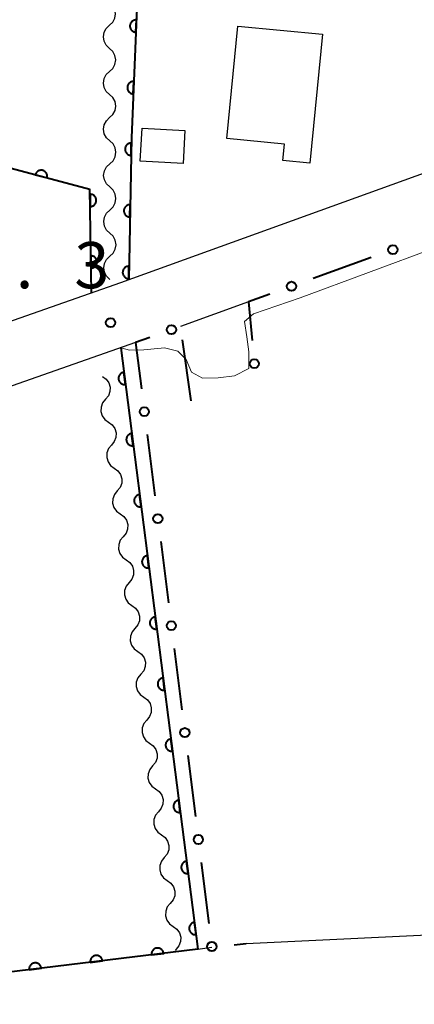
# Model space of a CAD drawing. Units: metres. Extents: x -68000 to -66975, y 36000 to 37500.
# Drawn here: x -67691 to -67659, y 36849 to 36929 of the extents above; entities that cross this region are included whole.
import ezdxf

# ---------------------------------------------------------------- set-up
doc = ezdxf.new("R2010")
doc.units = ezdxf.units.M
for name, color, linetype, lineweight in [('210100_道路縁(街区線)', 7, 'Continuous', 30), ('300100_普通建物', 7, 'Continuous', 30), ('510200_細流', 7, 'Continuous', 30), ('611100_コンクリート被覆(直落)', 7, 'Continuous', 30), ('613000_さく(未分類)', 7, 'Continuous', 30), ('710200_等高線(主曲線)', 7, 'Continuous', 13), ('731200_図化機測定による標高点', 7, 'Continuous', 40)]:
    doc.layers.add(name, color=color, linetype=linetype, lineweight=lineweight)
doc.styles.add('Style-WORKING', font='MS Gothic.ttf')

msp = doc.modelspace()

# ---------------------------------------------------------------- linework, layer by layer
at = {"layer": '210100_道路縁(街区線)', "linetype": 'Continuous', "lineweight": 30, "flags": 128}
for points in [[(-67765.32, 36878.79), (-67682.88, 36907.72), (-67583.46, 36943.65), (-67577, 36946.81), (-67571.66, 36951.59), (-67569.98, 36953.85), (-67562.62, 36971.66), (-67559.38, 36981.01), (-67558.39, 36985.3), (-67558.48, 36989.23), (-67559.18, 36989.73)], [(-67672.51, 36906.15), (-67678.03, 36904.15)], [(-67681.68, 36902.85), (-67763.66, 36874.07), (-67776.64, 36869.6), (-67776.98, 36868.64), (-67751.44, 36850.73), (-67747.01, 36848.24), (-67745.24, 36847.6), (-67742.37, 36846.57), (-67739.16, 36846.45), (-67734.02, 36846.63), (-67726.03, 36847.6), (-67712.35, 36849.27), (-67709.11, 36849.66)], [(-67672.71, 36854.08), (-67648.38, 36855.23), (-67608.1, 36856.44)], [(-67676.62, 36853.61), (-67675.48, 36853.77)]]:
    msp.add_lwpolyline(points, dxfattribs=at)
at = {"layer": '300100_普通建物', "linetype": 'Continuous', "lineweight": 30, "flags": 128}
msp.add_lwpolyline([(-67673.39, 36928.53), (-67666.51, 36927.86), (-67667.54, 36917.39), (-67669.73, 36917.61), (-67669.6, 36918.94), (-67674.28, 36919.4)], close=True, dxfattribs=at)
at = {"layer": '300100_普通建物', "linetype": 'Continuous', "lineweight": 30}
msp.add_3dface([(-67681.3, 36917.57), (-67681.15, 36920.25), (-67677.67, 36920.06), (-67677.82, 36917.38)], dxfattribs=at)
at = {"layer": '510200_細流', "linetype": 'Continuous', "lineweight": 30, "flags": 128}
for points in [[(-67683.798, 36928.595), (-67683.53, 36928.846), (-67683.359, 36929.171), (-67683.3, 36929.533), (-67683.36, 36929.896), (-67683.533, 36930.219), (-67683.801, 36930.47)], [(-67683.794, 36926.72), (-67684.063, 36926.97), (-67684.235, 36927.294), (-67684.296, 36927.657), (-67684.237, 36928.019), (-67684.065, 36928.343), (-67683.798, 36928.595)], [(-67683.791, 36924.845), (-67683.523, 36925.096), (-67683.352, 36925.421), (-67683.293, 36925.783), (-67683.353, 36926.146), (-67683.526, 36926.469), (-67683.794, 36926.72)], [(-67683.787, 36922.97), (-67684.056, 36923.22), (-67684.229, 36923.544), (-67684.289, 36923.907), (-67684.23, 36924.269), (-67684.058, 36924.593), (-67683.791, 36924.845)], [(-67683.784, 36921.095), (-67683.517, 36921.346), (-67683.345, 36921.671), (-67683.286, 36922.033), (-67683.346, 36922.396), (-67683.519, 36922.719), (-67683.787, 36922.97)], [(-67683.781, 36919.22), (-67684.049, 36919.47), (-67684.222, 36919.794), (-67684.282, 36920.157), (-67684.223, 36920.519), (-67684.052, 36920.843), (-67683.784, 36921.095)], [(-67683.777, 36917.345), (-67683.51, 36917.596), (-67683.338, 36917.921), (-67683.279, 36918.283), (-67683.34, 36918.646), (-67683.512, 36918.969), (-67683.781, 36919.22)], [(-67683.774, 36915.47), (-67684.042, 36915.72), (-67684.215, 36916.044), (-67684.275, 36916.407), (-67684.216, 36916.769), (-67684.045, 36917.093), (-67683.777, 36917.345)], [(-67683.77, 36913.595), (-67683.503, 36913.846), (-67683.331, 36914.171), (-67683.272, 36914.533), (-67683.333, 36914.896), (-67683.505, 36915.219), (-67683.774, 36915.47)], [(-67683.767, 36911.72), (-67684.035, 36911.971), (-67684.208, 36912.294), (-67684.269, 36912.657), (-67684.209, 36913.019), (-67684.038, 36913.343), (-67683.77, 36913.595)], [(-67683.763, 36909.845), (-67683.496, 36910.096), (-67683.324, 36910.421), (-67683.265, 36910.783), (-67683.326, 36911.146), (-67683.498, 36911.469), (-67683.767, 36911.72)], [(-67683.76, 36907.97), (-67684.028, 36908.221), (-67684.201, 36908.544), (-67684.262, 36908.907), (-67684.202, 36909.269), (-67684.031, 36909.594), (-67683.763, 36909.845)], [(-67684.36, 36900.1), (-67684.062, 36899.885), (-67683.85, 36899.586), (-67683.745, 36899.233), (-67683.758, 36898.867), (-67683.887, 36898.523), (-67684.121, 36898.24)], [(-67684.121, 36898.24), (-67684.355, 36897.957), (-67684.484, 36897.614), (-67684.498, 36897.247), (-67684.392, 36896.895), (-67684.18, 36896.595), (-67683.882, 36896.381)], [(-67683.882, 36896.381), (-67683.585, 36896.166), (-67683.373, 36895.866), (-67683.267, 36895.514), (-67683.281, 36895.147), (-67683.41, 36894.804), (-67683.644, 36894.521)], [(-67683.644, 36894.521), (-67683.878, 36894.238), (-67684.007, 36893.894), (-67684.02, 36893.528), (-67683.915, 36893.175), (-67683.703, 36892.876), (-67683.405, 36892.661)], [(-67683.405, 36892.661), (-67683.107, 36892.446), (-67682.895, 36892.147), (-67682.79, 36891.794), (-67682.803, 36891.428), (-67682.932, 36891.084), (-67683.166, 36890.801)], [(-67683.166, 36890.801), (-67683.4, 36890.518), (-67683.529, 36890.175), (-67683.543, 36889.808), (-67683.437, 36889.456), (-67683.225, 36889.156), (-67682.927, 36888.942)], [(-67682.927, 36888.942), (-67682.63, 36888.727), (-67682.418, 36888.427), (-67682.312, 36888.075), (-67682.326, 36887.708), (-67682.455, 36887.365), (-67682.689, 36887.082)], [(-67682.689, 36887.082), (-67682.923, 36886.799), (-67683.052, 36886.455), (-67683.065, 36886.089), (-67682.96, 36885.736), (-67682.748, 36885.437), (-67682.45, 36885.222)], [(-67682.45, 36885.222), (-67682.152, 36885.007), (-67681.94, 36884.708), (-67681.835, 36884.355), (-67681.848, 36883.989), (-67681.977, 36883.645), (-67682.211, 36883.362)], [(-67682.211, 36883.362), (-67682.445, 36883.079), (-67682.574, 36882.736), (-67682.588, 36882.369), (-67682.482, 36882.017), (-67682.27, 36881.717), (-67681.972, 36881.503)], [(-67681.972, 36881.503), (-67681.675, 36881.288), (-67681.463, 36880.988), (-67681.357, 36880.636), (-67681.37, 36880.269), (-67681.5, 36879.926), (-67681.734, 36879.643)], [(-67681.734, 36879.643), (-67681.968, 36879.36), (-67682.097, 36879.017), (-67682.11, 36878.65), (-67682.005, 36878.297), (-67681.793, 36877.998), (-67681.495, 36877.783)], [(-67681.495, 36877.783), (-67681.197, 36877.568), (-67680.985, 36877.269), (-67680.88, 36876.916), (-67680.893, 36876.55), (-67681.022, 36876.207), (-67681.256, 36875.923)], [(-67681.256, 36875.923), (-67681.49, 36875.64), (-67681.619, 36875.297), (-67681.633, 36874.93), (-67681.527, 36874.578), (-67681.315, 36874.279), (-67681.017, 36874.064)], [(-67681.017, 36874.064), (-67680.72, 36873.849), (-67680.508, 36873.549), (-67680.402, 36873.197), (-67680.415, 36872.83), (-67680.545, 36872.487), (-67680.779, 36872.204)], [(-67680.779, 36872.204), (-67681.013, 36871.921), (-67681.142, 36871.578), (-67681.155, 36871.211), (-67681.05, 36870.859), (-67680.838, 36870.559), (-67680.54, 36870.344)], [(-67680.54, 36870.344), (-67680.242, 36870.129), (-67680.03, 36869.83), (-67679.925, 36869.478), (-67679.938, 36869.111), (-67680.067, 36868.768), (-67680.301, 36868.484)], [(-67680.301, 36868.484), (-67680.535, 36868.201), (-67680.664, 36867.858), (-67680.678, 36867.491), (-67680.572, 36867.139), (-67680.36, 36866.84), (-67680.062, 36866.625)], [(-67680.062, 36866.625), (-67679.765, 36866.41), (-67679.553, 36866.11), (-67679.447, 36865.758), (-67679.46, 36865.391), (-67679.59, 36865.048), (-67679.824, 36864.765)], [(-67679.824, 36864.765), (-67680.058, 36864.482), (-67680.187, 36864.139), (-67680.2, 36863.772), (-67680.095, 36863.42), (-67679.883, 36863.12), (-67679.585, 36862.905)], [(-67679.585, 36862.905), (-67679.287, 36862.69), (-67679.075, 36862.391), (-67678.97, 36862.039), (-67678.983, 36861.672), (-67679.112, 36861.329), (-67679.346, 36861.046)], [(-67679.346, 36861.046), (-67679.58, 36860.762), (-67679.709, 36860.419), (-67679.723, 36860.052), (-67679.617, 36859.7), (-67679.405, 36859.401), (-67679.107, 36859.186)], [(-67679.107, 36859.186), (-67678.81, 36858.971), (-67678.598, 36858.671), (-67678.492, 36858.319), (-67678.505, 36857.952), (-67678.635, 36857.609), (-67678.869, 36857.326)], [(-67678.869, 36857.326), (-67679.102, 36857.043), (-67679.232, 36856.7), (-67679.245, 36856.333), (-67679.14, 36855.981), (-67678.928, 36855.681), (-67678.63, 36855.466)], [(-67678.63, 36855.466), (-67678.332, 36855.251), (-67678.12, 36854.952), (-67678.014, 36854.6), (-67678.028, 36854.233), (-67678.157, 36853.89), (-67678.391, 36853.607)], [(-67678.391, 36853.607), (-67678.472, 36853.508)]]:
    msp.add_lwpolyline(points, dxfattribs=at)
at = {"layer": '611100_コンクリート被覆(直落)', "linetype": 'Continuous', "lineweight": 40, "flags": 128}
for points in [[(-67671.82, 36930.82), (-67681.52, 36931.31), (-67682.02, 36919.47), (-67682.24, 36907.95)], [(-67685.27, 36906.88), (-67685.38, 36915.27), (-67706.83, 36920.98), (-67712.7, 36909.13), (-67713.95, 36896.82)], [(-67682.89, 36902.41), (-67676.62, 36853.61), (-67709.11, 36849.66)]]:
    msp.add_lwpolyline(points, dxfattribs=at)
for points in [[(-67681.659, 36928.025), (-67681.617, 36929.024), (-67681.661, 36929.024), (-67681.704, 36929.02), (-67681.746, 36929.013), (-67681.789, 36929.002), (-67681.829, 36928.986), (-67681.869, 36928.968), (-67681.907, 36928.947), (-67681.942, 36928.921), (-67681.976, 36928.893), (-67682.007, 36928.862), (-67682.035, 36928.829), (-67682.06, 36928.793), (-67682.081, 36928.755), (-67682.1, 36928.716), (-67682.115, 36928.674), (-67682.126, 36928.633), (-67682.133, 36928.59), (-67682.137, 36928.546), (-67682.137, 36928.502), (-67682.133, 36928.459), (-67682.126, 36928.416), (-67682.114, 36928.374), (-67682.099, 36928.333), (-67682.081, 36928.293), (-67682.059, 36928.255), (-67682.034, 36928.22), (-67682.006, 36928.186), (-67681.974, 36928.156), (-67681.942, 36928.127), (-67681.906, 36928.103), (-67681.868, 36928.081), (-67681.828, 36928.062), (-67681.787, 36928.048), (-67681.745, 36928.037), (-67681.703, 36928.029)], [(-67681.87, 36923.03), (-67681.827, 36924.029), (-67681.872, 36924.029), (-67681.915, 36924.025), (-67681.957, 36924.017), (-67682, 36924.006), (-67682.04, 36923.991), (-67682.08, 36923.972), (-67682.118, 36923.951), (-67682.153, 36923.926), (-67682.187, 36923.898), (-67682.218, 36923.866), (-67682.246, 36923.833), (-67682.271, 36923.797), (-67682.292, 36923.759), (-67682.311, 36923.72), (-67682.326, 36923.679), (-67682.336, 36923.637), (-67682.344, 36923.594), (-67682.348, 36923.55), (-67682.348, 36923.506), (-67682.344, 36923.463), (-67682.337, 36923.421), (-67682.325, 36923.378), (-67682.31, 36923.338), (-67682.292, 36923.298), (-67682.27, 36923.26), (-67682.245, 36923.225), (-67682.217, 36923.191), (-67682.185, 36923.16), (-67682.153, 36923.132), (-67682.117, 36923.107), (-67682.079, 36923.086), (-67682.039, 36923.067), (-67681.998, 36923.052), (-67681.956, 36923.041), (-67681.914, 36923.034)], [(-67682.047, 36918.033), (-67682.028, 36919.033), (-67682.072, 36919.032), (-67682.115, 36919.027), (-67682.158, 36919.018), (-67682.2, 36919.006), (-67682.24, 36918.99), (-67682.28, 36918.971), (-67682.317, 36918.948), (-67682.352, 36918.922), (-67682.385, 36918.894), (-67682.415, 36918.861), (-67682.442, 36918.828), (-67682.466, 36918.791), (-67682.487, 36918.753), (-67682.505, 36918.713), (-67682.518, 36918.671), (-67682.528, 36918.629), (-67682.535, 36918.587), (-67682.538, 36918.543), (-67682.537, 36918.499), (-67682.531, 36918.456), (-67682.523, 36918.413), (-67682.511, 36918.371), (-67682.495, 36918.331), (-67682.476, 36918.291), (-67682.453, 36918.254), (-67682.427, 36918.219), (-67682.399, 36918.186), (-67682.366, 36918.156), (-67682.333, 36918.129), (-67682.296, 36918.105), (-67682.258, 36918.084), (-67682.218, 36918.066), (-67682.176, 36918.053), (-67682.134, 36918.043), (-67682.091, 36918.036)], [(-67689.834, 36916.456), (-67688.868, 36916.198), (-67688.858, 36916.241), (-67688.853, 36916.285), (-67688.851, 36916.327), (-67688.853, 36916.371), (-67688.859, 36916.414), (-67688.868, 36916.457), (-67688.881, 36916.499), (-67688.898, 36916.539), (-67688.918, 36916.578), (-67688.942, 36916.615), (-67688.968, 36916.649), (-67688.998, 36916.681), (-67689.031, 36916.711), (-67689.065, 36916.737), (-67689.102, 36916.761), (-67689.14, 36916.78), (-67689.18, 36916.797), (-67689.222, 36916.81), (-67689.265, 36916.82), (-67689.308, 36916.825), (-67689.351, 36916.827), (-67689.395, 36916.825), (-67689.438, 36916.819), (-67689.481, 36916.81), (-67689.523, 36916.797), (-67689.563, 36916.78), (-67689.602, 36916.76), (-67689.639, 36916.736), (-67689.673, 36916.71), (-67689.705, 36916.68), (-67689.734, 36916.648), (-67689.761, 36916.613), (-67689.785, 36916.576), (-67689.804, 36916.538), (-67689.821, 36916.498)], [(-67685.375, 36914.879), (-67685.362, 36913.879), (-67685.318, 36913.882), (-67685.275, 36913.889), (-67685.233, 36913.898), (-67685.191, 36913.912), (-67685.151, 36913.929), (-67685.113, 36913.95), (-67685.076, 36913.973), (-67685.042, 36914.001), (-67685.01, 36914.03), (-67684.981, 36914.063), (-67684.955, 36914.098), (-67684.932, 36914.135), (-67684.913, 36914.174), (-67684.896, 36914.215), (-67684.884, 36914.257), (-67684.875, 36914.299), (-67684.87, 36914.342), (-67684.868, 36914.386), (-67684.871, 36914.43), (-67684.878, 36914.473), (-67684.887, 36914.515), (-67684.901, 36914.557), (-67684.918, 36914.596), (-67684.939, 36914.635), (-67684.962, 36914.672), (-67684.99, 36914.705), (-67685.019, 36914.738), (-67685.052, 36914.767), (-67685.087, 36914.793), (-67685.124, 36914.816), (-67685.163, 36914.835), (-67685.203, 36914.852), (-67685.246, 36914.864), (-67685.288, 36914.872), (-67685.331, 36914.878)], [(-67682.143, 36913.034), (-67682.124, 36914.034), (-67682.168, 36914.033), (-67682.211, 36914.028), (-67682.253, 36914.019), (-67682.295, 36914.007), (-67682.336, 36913.991), (-67682.375, 36913.972), (-67682.412, 36913.949), (-67682.447, 36913.923), (-67682.481, 36913.895), (-67682.51, 36913.862), (-67682.538, 36913.829), (-67682.562, 36913.792), (-67682.582, 36913.754), (-67682.6, 36913.714), (-67682.614, 36913.672), (-67682.624, 36913.63), (-67682.63, 36913.588), (-67682.633, 36913.544), (-67682.632, 36913.5), (-67682.627, 36913.456), (-67682.619, 36913.414), (-67682.607, 36913.372), (-67682.59, 36913.332), (-67682.571, 36913.292), (-67682.549, 36913.255), (-67682.522, 36913.22), (-67682.494, 36913.187), (-67682.462, 36913.157), (-67682.428, 36913.13), (-67682.392, 36913.106), (-67682.353, 36913.085), (-67682.313, 36913.067), (-67682.272, 36913.054), (-67682.23, 36913.044), (-67682.187, 36913.037)], [(-67685.309, 36909.88), (-67685.296, 36908.88), (-67685.252, 36908.882), (-67685.209, 36908.889), (-67685.167, 36908.899), (-67685.126, 36908.912), (-67685.086, 36908.93), (-67685.047, 36908.95), (-67685.01, 36908.974), (-67684.977, 36909.001), (-67684.944, 36909.03), (-67684.916, 36909.064), (-67684.889, 36909.098), (-67684.867, 36909.135), (-67684.847, 36909.175), (-67684.831, 36909.215), (-67684.818, 36909.257), (-67684.81, 36909.299), (-67684.804, 36909.342), (-67684.803, 36909.386), (-67684.805, 36909.43), (-67684.812, 36909.473), (-67684.822, 36909.515), (-67684.835, 36909.557), (-67684.853, 36909.597), (-67684.873, 36909.635), (-67684.897, 36909.672), (-67684.924, 36909.706), (-67684.953, 36909.738), (-67684.987, 36909.767), (-67685.021, 36909.794), (-67685.058, 36909.816), (-67685.098, 36909.836), (-67685.138, 36909.852), (-67685.18, 36909.864), (-67685.222, 36909.873), (-67685.265, 36909.878)], [(-67682.238, 36908.035), (-67682.219, 36909.035), (-67682.263, 36909.034), (-67682.306, 36909.028), (-67682.349, 36909.02), (-67682.391, 36909.008), (-67682.431, 36908.992), (-67682.471, 36908.973), (-67682.508, 36908.95), (-67682.542, 36908.924), (-67682.576, 36908.896), (-67682.606, 36908.863), (-67682.633, 36908.83), (-67682.657, 36908.793), (-67682.678, 36908.755), (-67682.695, 36908.715), (-67682.709, 36908.673), (-67682.719, 36908.631), (-67682.726, 36908.588), (-67682.729, 36908.544), (-67682.728, 36908.5), (-67682.722, 36908.457), (-67682.714, 36908.415), (-67682.702, 36908.373), (-67682.686, 36908.333), (-67682.667, 36908.293), (-67682.644, 36908.256), (-67682.618, 36908.221), (-67682.59, 36908.188), (-67682.557, 36908.158), (-67682.524, 36908.13), (-67682.487, 36908.107), (-67682.448, 36908.086), (-67682.409, 36908.068), (-67682.367, 36908.054), (-67682.325, 36908.045), (-67682.282, 36908.038)], [(-67682.508, 36899.434), (-67682.635, 36900.426), (-67682.679, 36900.419), (-67682.72, 36900.407), (-67682.761, 36900.393), (-67682.801, 36900.375), (-67682.838, 36900.353), (-67682.875, 36900.328), (-67682.908, 36900.3), (-67682.939, 36900.269), (-67682.968, 36900.236), (-67682.992, 36900.2), (-67683.015, 36900.163), (-67683.033, 36900.123), (-67683.048, 36900.082), (-67683.059, 36900.04), (-67683.067, 36899.997), (-67683.07, 36899.954), (-67683.071, 36899.911), (-67683.067, 36899.867), (-67683.06, 36899.823), (-67683.048, 36899.781), (-67683.034, 36899.741), (-67683.016, 36899.701), (-67682.994, 36899.663), (-67682.969, 36899.627), (-67682.941, 36899.593), (-67682.91, 36899.563), (-67682.877, 36899.534), (-67682.841, 36899.51), (-67682.804, 36899.487), (-67682.764, 36899.469), (-67682.723, 36899.454), (-67682.681, 36899.442), (-67682.638, 36899.435), (-67682.595, 36899.431), (-67682.552, 36899.431)], [(-67681.871, 36894.475), (-67681.998, 36895.467), (-67682.041, 36895.459), (-67682.083, 36895.448), (-67682.124, 36895.434), (-67682.164, 36895.416), (-67682.201, 36895.394), (-67682.237, 36895.369), (-67682.271, 36895.341), (-67682.301, 36895.31), (-67682.33, 36895.277), (-67682.355, 36895.241), (-67682.377, 36895.204), (-67682.396, 36895.164), (-67682.41, 36895.123), (-67682.422, 36895.081), (-67682.43, 36895.038), (-67682.433, 36894.995), (-67682.434, 36894.951), (-67682.43, 36894.907), (-67682.423, 36894.864), (-67682.411, 36894.822), (-67682.397, 36894.782), (-67682.379, 36894.742), (-67682.357, 36894.704), (-67682.332, 36894.668), (-67682.304, 36894.634), (-67682.273, 36894.604), (-67682.24, 36894.575), (-67682.204, 36894.55), (-67682.167, 36894.528), (-67682.127, 36894.51), (-67682.086, 36894.495), (-67682.044, 36894.483), (-67682.001, 36894.476), (-67681.958, 36894.472), (-67681.914, 36894.472)], [(-67681.233, 36889.516), (-67681.361, 36890.508), (-67681.404, 36890.5), (-67681.446, 36890.489), (-67681.487, 36890.475), (-67681.527, 36890.456), (-67681.564, 36890.434), (-67681.6, 36890.41), (-67681.634, 36890.382), (-67681.664, 36890.351), (-67681.693, 36890.318), (-67681.718, 36890.281), (-67681.74, 36890.244), (-67681.758, 36890.205), (-67681.773, 36890.163), (-67681.785, 36890.122), (-67681.793, 36890.078), (-67681.796, 36890.036), (-67681.797, 36889.992), (-67681.793, 36889.948), (-67681.785, 36889.905), (-67681.774, 36889.863), (-67681.76, 36889.822), (-67681.741, 36889.782), (-67681.719, 36889.745), (-67681.695, 36889.709), (-67681.667, 36889.675), (-67681.636, 36889.645), (-67681.603, 36889.616), (-67681.567, 36889.591), (-67681.529, 36889.569), (-67681.49, 36889.551), (-67681.449, 36889.536), (-67681.407, 36889.524), (-67681.363, 36889.516), (-67681.321, 36889.513), (-67681.277, 36889.512)], [(-67680.596, 36884.557), (-67680.724, 36885.549), (-67680.767, 36885.541), (-67680.809, 36885.53), (-67680.849, 36885.515), (-67680.889, 36885.497), (-67680.927, 36885.475), (-67680.963, 36885.45), (-67680.997, 36885.423), (-67681.027, 36885.392), (-67681.056, 36885.359), (-67681.081, 36885.322), (-67681.103, 36885.285), (-67681.121, 36885.245), (-67681.136, 36885.204), (-67681.148, 36885.162), (-67681.155, 36885.119), (-67681.159, 36885.076), (-67681.159, 36885.033), (-67681.156, 36884.989), (-67681.148, 36884.946), (-67681.137, 36884.904), (-67681.122, 36884.863), (-67681.104, 36884.823), (-67681.082, 36884.786), (-67681.057, 36884.75), (-67681.03, 36884.716), (-67680.999, 36884.685), (-67680.966, 36884.656), (-67680.929, 36884.632), (-67680.892, 36884.609), (-67680.853, 36884.591), (-67680.811, 36884.576), (-67680.77, 36884.565), (-67680.726, 36884.557), (-67680.683, 36884.554), (-67680.64, 36884.553)], [(-67679.959, 36879.598), (-67680.086, 36880.589), (-67680.13, 36880.582), (-67680.172, 36880.57), (-67680.212, 36880.556), (-67680.252, 36880.538), (-67680.29, 36880.516), (-67680.326, 36880.491), (-67680.36, 36880.464), (-67680.39, 36880.432), (-67680.419, 36880.399), (-67680.443, 36880.363), (-67680.466, 36880.326), (-67680.484, 36880.286), (-67680.499, 36880.245), (-67680.511, 36880.203), (-67680.518, 36880.16), (-67680.522, 36880.117), (-67680.522, 36880.074), (-67680.519, 36880.03), (-67680.511, 36879.986), (-67680.5, 36879.944), (-67680.485, 36879.904), (-67680.467, 36879.864), (-67680.445, 36879.826), (-67680.42, 36879.79), (-67680.393, 36879.757), (-67680.362, 36879.726), (-67680.329, 36879.697), (-67680.292, 36879.673), (-67680.255, 36879.65), (-67680.215, 36879.632), (-67680.174, 36879.617), (-67680.132, 36879.605), (-67680.089, 36879.598), (-67680.046, 36879.594), (-67680.003, 36879.594)], [(-67679.322, 36874.638), (-67679.449, 36875.63), (-67679.493, 36875.623), (-67679.534, 36875.611), (-67679.575, 36875.597), (-67679.615, 36875.579), (-67679.653, 36875.557), (-67679.689, 36875.532), (-67679.722, 36875.504), (-67679.753, 36875.473), (-67679.782, 36875.44), (-67679.806, 36875.404), (-67679.829, 36875.367), (-67679.847, 36875.327), (-67679.862, 36875.286), (-67679.873, 36875.244), (-67679.881, 36875.201), (-67679.885, 36875.158), (-67679.885, 36875.114), (-67679.881, 36875.07), (-67679.874, 36875.027), (-67679.862, 36874.985), (-67679.848, 36874.945), (-67679.83, 36874.905), (-67679.808, 36874.867), (-67679.783, 36874.831), (-67679.756, 36874.797), (-67679.724, 36874.767), (-67679.692, 36874.738), (-67679.655, 36874.713), (-67679.618, 36874.691), (-67679.578, 36874.673), (-67679.537, 36874.658), (-67679.495, 36874.646), (-67679.452, 36874.639), (-67679.409, 36874.635), (-67679.366, 36874.635)], [(-67678.685, 36869.679), (-67678.812, 36870.671), (-67678.855, 36870.663), (-67678.897, 36870.652), (-67678.938, 36870.638), (-67678.978, 36870.619), (-67679.015, 36870.597), (-67679.051, 36870.573), (-67679.085, 36870.545), (-67679.116, 36870.514), (-67679.145, 36870.481), (-67679.169, 36870.445), (-67679.192, 36870.407), (-67679.21, 36870.368), (-67679.225, 36870.327), (-67679.236, 36870.285), (-67679.244, 36870.241), (-67679.247, 36870.199), (-67679.248, 36870.155), (-67679.244, 36870.111), (-67679.237, 36870.068), (-67679.225, 36870.026), (-67679.211, 36869.985), (-67679.193, 36869.945), (-67679.171, 36869.908), (-67679.146, 36869.872), (-67679.118, 36869.838), (-67679.087, 36869.808), (-67679.054, 36869.779), (-67679.018, 36869.754), (-67678.981, 36869.732), (-67678.941, 36869.714), (-67678.9, 36869.699), (-67678.858, 36869.687), (-67678.815, 36869.679), (-67678.772, 36869.676), (-67678.729, 36869.675)], [(-67678.047, 36864.72), (-67678.175, 36865.712), (-67678.218, 36865.704), (-67678.26, 36865.693), (-67678.301, 36865.678), (-67678.341, 36865.66), (-67678.378, 36865.638), (-67678.414, 36865.613), (-67678.448, 36865.586), (-67678.478, 36865.555), (-67678.507, 36865.522), (-67678.532, 36865.485), (-67678.554, 36865.448), (-67678.572, 36865.409), (-67678.587, 36865.367), (-67678.599, 36865.325), (-67678.607, 36865.282), (-67678.61, 36865.239), (-67678.611, 36865.196), (-67678.607, 36865.152), (-67678.599, 36865.109), (-67678.588, 36865.067), (-67678.574, 36865.026), (-67678.556, 36864.986), (-67678.534, 36864.949), (-67678.509, 36864.913), (-67678.481, 36864.879), (-67678.45, 36864.849), (-67678.417, 36864.82), (-67678.381, 36864.795), (-67678.344, 36864.773), (-67678.304, 36864.754), (-67678.263, 36864.74), (-67678.221, 36864.728), (-67678.178, 36864.72), (-67678.135, 36864.717), (-67678.091, 36864.716)], [(-67677.41, 36859.761), (-67677.538, 36860.752), (-67677.581, 36860.745), (-67677.623, 36860.733), (-67677.663, 36860.719), (-67677.703, 36860.701), (-67677.741, 36860.679), (-67677.777, 36860.654), (-67677.811, 36860.627), (-67677.841, 36860.595), (-67677.87, 36860.563), (-67677.895, 36860.526), (-67677.917, 36860.489), (-67677.935, 36860.449), (-67677.95, 36860.408), (-67677.962, 36860.366), (-67677.969, 36860.323), (-67677.973, 36860.28), (-67677.974, 36860.237), (-67677.97, 36860.193), (-67677.962, 36860.149), (-67677.951, 36860.108), (-67677.937, 36860.067), (-67677.918, 36860.027), (-67677.896, 36859.99), (-67677.872, 36859.953), (-67677.844, 36859.92), (-67677.813, 36859.889), (-67677.78, 36859.86), (-67677.744, 36859.836), (-67677.706, 36859.813), (-67677.667, 36859.795), (-67677.626, 36859.78), (-67677.584, 36859.769), (-67677.54, 36859.761), (-67677.498, 36859.757), (-67677.454, 36859.757)], [(-67676.773, 36854.801), (-67676.901, 36855.793), (-67676.944, 36855.786), (-67676.986, 36855.774), (-67677.026, 36855.76), (-67677.066, 36855.742), (-67677.104, 36855.72), (-67677.14, 36855.695), (-67677.174, 36855.667), (-67677.204, 36855.636), (-67677.233, 36855.603), (-67677.258, 36855.567), (-67677.28, 36855.53), (-67677.298, 36855.49), (-67677.313, 36855.449), (-67677.325, 36855.407), (-67677.332, 36855.364), (-67677.336, 36855.321), (-67677.336, 36855.277), (-67677.333, 36855.234), (-67677.325, 36855.19), (-67677.314, 36855.148), (-67677.299, 36855.108), (-67677.281, 36855.068), (-67677.259, 36855.03), (-67677.234, 36854.994), (-67677.207, 36854.96), (-67677.176, 36854.93), (-67677.143, 36854.901), (-67677.106, 36854.876), (-67677.069, 36854.854), (-67677.03, 36854.836), (-67676.988, 36854.821), (-67676.946, 36854.809), (-67676.903, 36854.802), (-67676.86, 36854.798), (-67676.817, 36854.798)], [(-67685.355, 36852.548), (-67684.362, 36852.669), (-67684.369, 36852.712), (-67684.38, 36852.754), (-67684.394, 36852.795), (-67684.412, 36852.835), (-67684.434, 36852.873), (-67684.459, 36852.909), (-67684.486, 36852.943), (-67684.517, 36852.973), (-67684.55, 36853.003), (-67684.586, 36853.027), (-67684.623, 36853.05), (-67684.662, 36853.068), (-67684.703, 36853.084), (-67684.745, 36853.096), (-67684.788, 36853.103), (-67684.831, 36853.107), (-67684.875, 36853.108), (-67684.919, 36853.105), (-67684.962, 36853.097), (-67685.004, 36853.086), (-67685.045, 36853.072), (-67685.085, 36853.054), (-67685.122, 36853.033), (-67685.159, 36853.008), (-67685.193, 36852.981), (-67685.223, 36852.95), (-67685.252, 36852.917), (-67685.277, 36852.881), (-67685.3, 36852.844), (-67685.318, 36852.804), (-67685.333, 36852.763), (-67685.345, 36852.721), (-67685.353, 36852.678), (-67685.357, 36852.635), (-67685.358, 36852.592)], [(-67680.391, 36853.152), (-67679.398, 36853.272), (-67679.406, 36853.316), (-67679.417, 36853.358), (-67679.431, 36853.398), (-67679.449, 36853.438), (-67679.471, 36853.476), (-67679.495, 36853.512), (-67679.522, 36853.546), (-67679.553, 36853.577), (-67679.586, 36853.606), (-67679.622, 36853.631), (-67679.659, 36853.654), (-67679.699, 36853.672), (-67679.74, 36853.687), (-67679.782, 36853.699), (-67679.825, 36853.707), (-67679.868, 36853.711), (-67679.911, 36853.712), (-67679.955, 36853.708), (-67679.999, 36853.701), (-67680.04, 36853.69), (-67680.081, 36853.676), (-67680.121, 36853.658), (-67680.159, 36853.636), (-67680.195, 36853.612), (-67680.229, 36853.584), (-67680.26, 36853.553), (-67680.289, 36853.521), (-67680.314, 36853.484), (-67680.336, 36853.447), (-67680.355, 36853.408), (-67680.37, 36853.367), (-67680.382, 36853.325), (-67680.39, 36853.282), (-67680.394, 36853.239), (-67680.394, 36853.195)], [(-67690.318, 36851.945), (-67689.325, 36852.065), (-67689.333, 36852.109), (-67689.344, 36852.151), (-67689.358, 36852.191), (-67689.376, 36852.231), (-67689.397, 36852.269), (-67689.422, 36852.305), (-67689.449, 36852.339), (-67689.48, 36852.37), (-67689.513, 36852.399), (-67689.549, 36852.424), (-67689.586, 36852.447), (-67689.626, 36852.465), (-67689.667, 36852.48), (-67689.709, 36852.492), (-67689.752, 36852.5), (-67689.795, 36852.504), (-67689.838, 36852.505), (-67689.882, 36852.501), (-67689.925, 36852.494), (-67689.967, 36852.483), (-67690.008, 36852.469), (-67690.048, 36852.451), (-67690.086, 36852.429), (-67690.122, 36852.405), (-67690.156, 36852.377), (-67690.187, 36852.346), (-67690.216, 36852.314), (-67690.241, 36852.277), (-67690.263, 36852.24), (-67690.282, 36852.201), (-67690.297, 36852.16), (-67690.309, 36852.118), (-67690.317, 36852.075), (-67690.321, 36852.032), (-67690.321, 36851.989)]]:
    msp.add_lwpolyline(points, close=True, dxfattribs=at)
at = {"layer": '613000_さく(未分類)', "linetype": 'Continuous', "lineweight": 40}
for p, q in [((-67662.554, 36909.747), (-67667.257, 36908.048)), ((-67677.17, 36898.12), (-67677.876, 36903.07)), ((-67680.736, 36895.375), (-67680.109, 36890.414)), ((-67679.639, 36886.694), (-67679.012, 36881.733)), ((-67678.542, 36878.013), (-67677.916, 36873.052)), ((-67677.446, 36869.332), (-67676.819, 36864.371)), ((-67676.349, 36860.651), (-67675.723, 36855.69)), ((-67673.677, 36853.972), (-67672.71, 36854.08))]:
    msp.add_line(p, q, dxfattribs=at)
at = {"layer": '613000_さく(未分類)', "linetype": 'Continuous', "lineweight": 40, "flags": 128}
for points in [[(-67670.784, 36906.774), (-67672.51, 36906.15), (-67672.215, 36902.999)], [(-67680.535, 36903.258), (-67681.68, 36902.85), (-67681.206, 36899.095)]]:
    msp.add_lwpolyline(points, dxfattribs=at)
at = {"layer": '613000_さく(未分類)', "linetype": 'Continuous', "lineweight": 40}
for centre in [(-67660.791, 36910.384), (-67669.02, 36907.411), (-67678.769, 36903.887), (-67672.04, 36901.133), (-67680.971, 36897.235), (-67679.874, 36888.554), (-67678.777, 36879.873), (-67677.681, 36871.192), (-67676.584, 36862.511), (-67675.488, 36853.83)]:
    msp.add_circle(centre, 0.375, dxfattribs=at)
at = {"layer": '710200_等高線(主曲線)', "linetype": 'Continuous', "lineweight": 13, "elevation": 8, "flags": 128}
msp.add_lwpolyline([(-67641.14, 36917.49), (-67641.23, 36916.83), (-67641.67, 36916.34), (-67657.22, 36910.59), (-67668.32, 36906.46), (-67672.1, 36905.17), (-67672.85, 36904.55), (-67672.65, 36903.31), (-67672.49, 36902.09), (-67672.49, 36900.74), (-67673.64, 36900.15), (-67674.97, 36899.99), (-67676.24, 36899.96), (-67677.14, 36900.45), (-67677.58, 36901.46), (-67678.25, 36902.15), (-67679.34, 36902.41), (-67681, 36902.26), (-67682.16, 36902.23), (-67682.89, 36902.41)], dxfattribs=at)
at = {"layer": '731200_図化機測定による標高点', "linetype": 'Continuous', "lineweight": 40}
msp.add_circle((-67683.71, 36904.46, 7.29), 0.375, dxfattribs=at)

# ---------------------------------------------------------------- texts
at = {"layer": '731200_図化機測定による標高点', "linetype": 'Continuous', "lineweight": 40, "style": 'Style-WORKING'}
for s, p in [('3', (-67686.65, 36907.25, -9.999)), ('.', (-67691.4, 36907.25, -9.999))]:
    msp.add_text(s, height=3.75, dxfattribs=at).set_placement(p)

doc.saveas('drawing.dxf')
